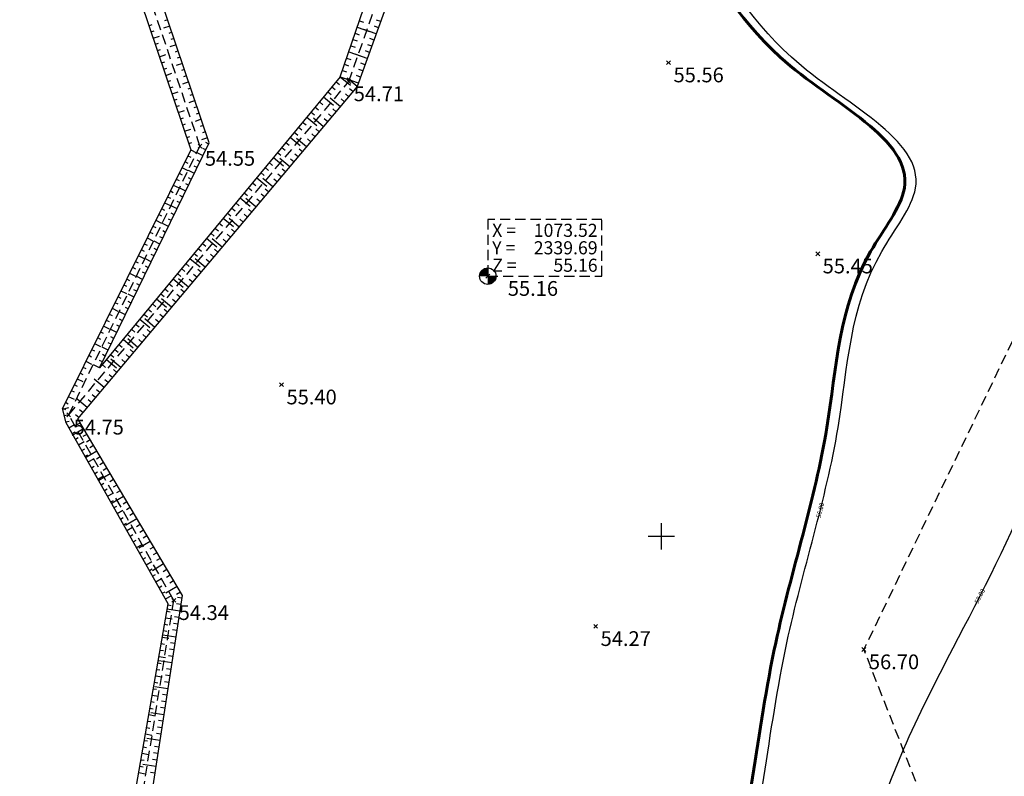
# Model space of a CAD drawing. Units: millimetres. Extents: x 647 to 1481, y 1796 to 2902.
# Drawn here: x 1002 to 1152, y 2263 to 2379 of the extents above; entities that cross this region are included whole.
import ezdxf
from ezdxf.enums import TextEntityAlignment as Align

# ---------------------------------------------------------------- set-up
doc = ezdxf.new("R2010")
doc.units = ezdxf.units.MM
doc.header["$LTSCALE"] = 0.7
doc.header["$PDMODE"] = 3
doc.header["$PDSIZE"] = 0.3
doc.linetypes.add('CACHE2', pattern=[4.7625, 3.175, -1.5875])
for name, color, linetype in [('Carroyage', 7, 'Continuous'), ('CNiv_1', 232, 'Continuous'), ('colin', 42, 'Continuous'), ('Cotation Coordonnées', 1, 'Continuous'), ('Cotation Courbes de niveau', 7, 'Continuous'), ('Cotation Courbes de niveau Cache des textes', 7, 'Continuous'), ('oued', 22, 'Continuous'), ('Points', 7, 'Continuous'), ('sta', 240, 'Continuous'), ('Talus', 42, 'Continuous'), ('TopoAlt', 3, 'Continuous')]:
    doc.layers.add(name, color=color, linetype=linetype)
doc.styles.add('Arial 2.0', font='ARIAL.TTF', dxfattribs={"width": 0.99, "height": 2})
doc.styles.get("Standard").update_dxf_attribs({"font": 'artro.ttf'})

# ---------------------------------------------------------------- blocks, each defined once
blk = doc.blocks.new('TCPOINT')
at = {"color": 0}
blk.add_point((0, 0), dxfattribs=at)
at = {"layer": 'TopoAlt'}
blk.add_attdef('ALT', text='', height=1.5, dxfattribs=at).set_placement((0.5, -0.5), align=Align.TOP_LEFT)
blk = doc.blocks.new('t014')
at = {"color": 0, "const_width": 1.249375}
for points in [[(0, 0.625313, 0.414214), (-0.625313, 0, 1)], [(0, -0.625312, 0.414214), (0.625313, 0, 0.414214)]]:
    blk.add_lwpolyline(points, format="xyb", dxfattribs=at)
at = {"color": 0}
blk.add_circle((0, 0), 1.25, dxfattribs=at)
blk = doc.blocks.new('zt_cache')
at = {"lineweight": 30}
blk.add_wipeout([(0, 0), (1, 0), (1, 1), (0, 1)], dxfattribs=at)

msp = doc.modelspace()

# ---------------------------------------------------------------- linework, layer by layer
at = {"layer": 'Carroyage', "lineweight": 30}
for p, q in [((1100, 2298), (1100, 2302)), ((1098, 2300), (1102, 2300))]:
    msp.add_line(p, q, dxfattribs=at)
at = {"layer": 'CNiv_1', "lineweight": 30, "ltscale": 0.7}
for points in [[(918.968, 2528.812, 60), (969.231, 2589.838, 60), (995.23, 2563.996, 60), (1002.533, 2562.726, 60), (1010.668, 2560.223, 60), (1067.528, 2550.103, 60), (1082.116, 2568.55, 60), (1101.545, 2599.542, 60), (1116.52, 2625.235, 60), (1121.554, 2632.381, 60), (1140.87, 2644.303, 60), (1158.005, 2619.84, 60), (1163.483, 2591.392, 60), (1175.702, 2591.803, 60), (1190.448, 2504.379, 60), (1212.371, 2422.85, 60), (1201.968, 2408.615, 60), (1186.19, 2374.984, 60), (1178.026, 2354.707, 60), (1172.893, 2342.427, 60), (1171.993, 2302.58, 60), (1165.321, 2283.245, 60), (1146.133, 2243.939, 60), (1135.249, 2211.567, 60), (1133.392, 2206.621, 60), (1131.158, 2178.038, 60), (1148.734, 2164.153, 60), (1181.11, 2129.625, 60), (1181.982, 2128.691, 60), (1183.056, 2127.697, 60), (1180.379, 2126.614, 60), (1140.93, 2112.558, 60), (1122.515, 2099.681, 60), (1115.711, 2070.307, 60), (1100.377, 2039.295, 60), (1095.78, 2019.168, 60), (1092.925, 2007.985, 60), (1091.676, 1990.639, 60), (1090.153, 1986.06, 60), (1082.505, 1942.2, 60), (1079.017, 1916.201, 60), (1072.811, 1856.576, 60)], [(1086.598, 1887.006, 62), (1089.274, 1912.71, 62), (1097.051, 1970.695, 62), (1099.354, 1983.9, 62), (1103.935, 1997.674, 62), (1104.38, 2003.851, 62), (1110.156, 2026.476, 62), (1112.189, 2035.378, 62), (1135.065, 2081.643, 62), (1137.459, 2091.977, 62), (1143.937, 2096.507, 62), (1157.816, 2101.452, 62), (1212.818, 2123.698, 62), (1190.734, 2144.116, 62), (1172.837, 2163.308, 62), (1156.652, 2180.569, 62), (1147.865, 2187.51, 62), (1148.982, 2201.799, 62), (1149.91, 2204.272, 62), (1155.351, 2220.454, 62), (1173.411, 2257.448, 62), (1182.794, 2262.804, 62), (1180.616, 2292.538, 62), (1182.545, 2340.924, 62), (1184.913, 2346.26, 62), (1196.367, 2374.711, 62), (1200.99, 2384.563, 62), (1227.156, 2420.37, 62), (1216.515, 2459.943, 62), (1205.185, 2527.116, 62), (1201.131, 2593.402, 62)], [(1134.441, 1964.937, 64), (1100.896, 1924.008, 64), (1108.065, 1981.343, 64), (1112.401, 1994.223, 64), (1120.558, 2022.668, 64), (1149.185, 2053.279, 64), (1231.364, 2124.251, 64), (1211.471, 2148.459, 64), (1199.486, 2159.54, 64), (1164.584, 2196.969, 64), (1195.791, 2214.784, 64), (1188.544, 2313.741, 64), (1189.589, 2339.965, 64), (1199.704, 2362.755, 64), (1239.123, 2414.403, 64), (1241.282, 2396.232, 64)]]:
    msp.add_spline(points, degree=3, dxfattribs=at)
at = {"layer": 'colin', "linetype": 'CACHE2', "lineweight": 30, "ltscale": 0.7, "elevation": 69.936, "flags": 128}
msp.add_lwpolyline([(1255.917, 2158.023), (1207.108, 2172.971), (1164.566, 2196.979), (1130.915, 2282.707), (1160.611, 2344.354), (1172.034, 2375.364), (1202.614, 2424.487)], dxfattribs=at)
at = {"layer": 'Cotation Coordonnées', "linetype": 'CACHE2', "lineweight": 30, "ltscale": 0.7}
for p, q in [((1090.943, 2348.352), (1073.517, 2348.352)), ((1073.517, 2348.352), (1073.517, 2339.686)), ((1090.943, 2339.686), (1090.943, 2348.352)), ((1073.517, 2339.686), (1090.943, 2339.686)), ((1073.517, 2339.686), (1073.517, 2339.686))]:
    msp.add_line(p, q, dxfattribs=at)
at = {"layer": 'oued', "linetype": 'CACHE2', "lineweight": 30, "ltscale": 0.7}
for p, q in [((1009.568, 2318.524, 48.466), (1052.311, 2369.39, 48.466)), ((1025.6, 2290.219, 48.466), (1009.568, 2318.524, 48.466)), ((1017.223, 2238.052, 48.466), (1025.6, 2290.219, 48.466))]:
    msp.add_line(p, q, dxfattribs=at)
at = {"layer": 'oued', "lineweight": 30, "ltscale": 0.7}
for p, q in [((1053.592, 2368.609, 48.466), (1010.931, 2317.897, 48.466)), ((1009.188, 2317.301, 48.466), (1008.598, 2319.517, 48.466)), ((1024.749, 2289.694, 48.466), (1009.188, 2317.301, 48.466)), ((1010.931, 2317.897, 48.466), (1026.906, 2290.958, 48.466)), ((1015.723, 2238.052, 48.466), (1024.749, 2289.694, 48.466)), ((1026.906, 2290.958, 48.466), (1018.719, 2237.943, 48.466))]:
    msp.add_line(p, q, dxfattribs=at)
at = {"layer": 'oued', "lineweight": 30, "ltscale": 0.7, "elevation": 48.466, "flags": 128}
for points in [[(1051.004, 2370.126), (1091.117, 2487.162)], [(1095.908, 2485.743), (1053.592, 2368.609)], [(1014.276, 2325.701), (1031.022, 2360.019), (1019.609, 2393.827)], [(1016.706, 2393.071), (1028.205, 2358.989), (1008.598, 2319.517)], [(1051.004, 2370.126), (1014.276, 2325.701)]]:
    msp.add_lwpolyline(points, dxfattribs=at)
at = {"layer": 'oued', "linetype": 'CACHE2', "lineweight": 30, "ltscale": 0.7, "elevation": 48.466, "flags": 128}
for points in [[(1052.311, 2369.39), (1093.484, 2486.356)], [(1029.6, 2359.54), (1018.151, 2393.474)], [(1009.568, 2318.524), (1029.6, 2359.54)]]:
    msp.add_lwpolyline(points, dxfattribs=at)
at = {"layer": 'Talus', "color": 22, "lineweight": 30, "ltscale": 0.7}
for p, q in [((1024.684, 2378.793, 48.466), (1024.21, 2378.633, 48.466)), ((1053.922, 2378.64, 48.466), (1054.553, 2378.424, 48.466)), ((1057.174, 2378.526, 48.466), (1056.547, 2378.752, 48.466)), ((1021.821, 2377.911, 48.466), (1022.295, 2378.071, 48.466)), ((1022.141, 2376.963, 48.466), (1022.614, 2377.123, 48.466)), ((1025.004, 2377.845, 48.466), (1024.056, 2377.525, 48.466)), ((1025.324, 2376.898, 48.466), (1024.85, 2376.738, 48.466)), ((1053.598, 2377.694, 48.466), (1055.49, 2377.045, 48.466)), ((1056.495, 2376.645, 48.466), (1054.614, 2377.324, 48.466)), ((1056.834, 2377.585, 48.466), (1056.207, 2377.812, 48.466)), ((1022.46, 2376.016, 48.466), (1023.408, 2376.336, 48.466)), ((1025.644, 2375.95, 48.466), (1025.17, 2375.79, 48.466)), ((1052.949, 2375.802, 48.466), (1053.58, 2375.586, 48.466)), ((1053.274, 2376.748, 48.466), (1053.904, 2376.532, 48.466)), ((1056.155, 2375.704, 48.466), (1055.528, 2375.931, 48.466)), ((1022.78, 2375.068, 48.466), (1023.254, 2375.228, 48.466)), ((1023.1, 2374.121, 48.466), (1023.573, 2374.281, 48.466)), ((1025.963, 2375.003, 48.466), (1025.016, 2374.683, 48.466)), ((1026.283, 2374.055, 48.466), (1025.81, 2373.895, 48.466)), ((1052.301, 2373.91, 48.466), (1054.193, 2373.262, 48.466)), ((1052.625, 2374.856, 48.466), (1053.256, 2374.64, 48.466)), ((1055.475, 2373.823, 48.466), (1054.848, 2374.05, 48.466)), ((1055.815, 2374.764, 48.466), (1055.188, 2374.99, 48.466)), ((1023.419, 2373.173, 48.466), (1024.367, 2373.493, 48.466)), ((1023.739, 2372.226, 48.466), (1024.213, 2372.386, 48.466)), ((1026.603, 2373.108, 48.466), (1026.129, 2372.948, 48.466)), ((1051.977, 2372.964, 48.466), (1052.607, 2372.748, 48.466)), ((1055.136, 2372.882, 48.466), (1053.255, 2373.562, 48.466)), ((1024.059, 2371.278, 48.466), (1024.532, 2371.438, 48.466)), ((1026.923, 2372.16, 48.466), (1025.975, 2371.841, 48.466)), ((1027.243, 2371.213, 48.466), (1026.769, 2371.053, 48.466)), ((1051.328, 2371.072, 48.466), (1051.959, 2370.856, 48.466)), ((1051.653, 2372.018, 48.466), (1052.283, 2371.802, 48.466)), ((1054.456, 2371.001, 48.466), (1053.829, 2371.228, 48.466)), ((1054.796, 2371.942, 48.466), (1054.169, 2372.168, 48.466)), ((1024.378, 2370.331, 48.466), (1025.326, 2370.65, 48.466)), ((1024.698, 2369.383, 48.466), (1025.172, 2369.543, 48.466)), ((1027.882, 2369.318, 48.466), (1026.935, 2368.998, 48.466)), ((1027.563, 2370.265, 48.466), (1027.089, 2370.106, 48.466)), ((1050.367, 2369.355, 48.466), (1050.881, 2368.931, 48.466)), ((1051.004, 2370.126, 48.466), (1052.896, 2369.478, 48.466)), ((1051.004, 2370.126, 48.466), (1052.546, 2368.852, 48.466)), ((1053.776, 2369.12, 48.466), (1051.895, 2369.8, 48.466)), ((1053.592, 2368.609, 48.466), (1052.061, 2369.896, 48.466)), ((1054.116, 2370.061, 48.466), (1053.489, 2370.287, 48.466)), ((1025.018, 2368.436, 48.466), (1025.492, 2368.596, 48.466)), ((1025.337, 2367.488, 48.466), (1026.285, 2367.808, 48.466)), ((1028.202, 2368.371, 48.466), (1027.729, 2368.211, 48.466)), ((1049.093, 2367.814, 48.466), (1049.606, 2367.389, 48.466)), ((1049.73, 2368.585, 48.466), (1050.244, 2368.16, 48.466)), ((1052.948, 2367.844, 48.466), (1052.438, 2368.273, 48.466)), ((1025.657, 2366.541, 48.466), (1026.131, 2366.7, 48.466)), ((1028.842, 2366.476, 48.466), (1027.895, 2366.156, 48.466)), ((1028.522, 2367.423, 48.466), (1028.048, 2367.263, 48.466)), ((1048.455, 2367.043, 48.466), (1049.997, 2365.769, 48.466)), ((1051.017, 2365.548, 48.466), (1049.486, 2366.835, 48.466)), ((1051.66, 2366.313, 48.466), (1051.15, 2366.742, 48.466)), ((1052.304, 2367.078, 48.466), (1051.794, 2367.507, 48.466)), ((1025.977, 2365.593, 48.466), (1026.451, 2365.753, 48.466)), ((1026.297, 2364.646, 48.466), (1027.244, 2364.965, 48.466)), ((1029.162, 2365.528, 48.466), (1028.688, 2365.368, 48.466)), ((1047.181, 2365.502, 48.466), (1047.695, 2365.077, 48.466)), ((1047.818, 2366.273, 48.466), (1048.332, 2365.848, 48.466)), ((1050.373, 2364.783, 48.466), (1049.863, 2365.212, 48.466)), ((1026.616, 2363.698, 48.466), (1027.09, 2363.858, 48.466)), ((1029.802, 2363.633, 48.466), (1028.854, 2363.313, 48.466)), ((1029.482, 2364.581, 48.466), (1029.008, 2364.421, 48.466)), ((1045.907, 2363.96, 48.466), (1047.448, 2362.686, 48.466)), ((1046.544, 2364.731, 48.466), (1047.058, 2364.306, 48.466)), ((1048.442, 2362.487, 48.466), (1046.911, 2363.774, 48.466)), ((1049.085, 2363.252, 48.466), (1048.575, 2363.681, 48.466)), ((1049.729, 2364.017, 48.466), (1049.219, 2364.447, 48.466)), ((1026.936, 2362.751, 48.466), (1027.41, 2362.91, 48.466)), ((1027.256, 2361.803, 48.466), (1028.203, 2362.123, 48.466)), ((1030.121, 2362.686, 48.466), (1029.648, 2362.526, 48.466)), ((1044.632, 2362.419, 48.466), (1045.146, 2361.994, 48.466)), ((1045.269, 2363.19, 48.466), (1045.783, 2362.765, 48.466)), ((1047.798, 2361.722, 48.466), (1047.288, 2362.151, 48.466)), ((1027.575, 2360.855, 48.466), (1028.049, 2361.015, 48.466)), ((1030.761, 2360.791, 48.466), (1029.814, 2360.471, 48.466)), ((1030.441, 2361.738, 48.466), (1029.968, 2361.578, 48.466)), ((1043.358, 2360.878, 48.466), (1044.899, 2359.603, 48.466)), ((1043.995, 2361.648, 48.466), (1044.509, 2361.224, 48.466)), ((1045.867, 2359.426, 48.466), (1044.336, 2360.713, 48.466)), ((1046.51, 2360.191, 48.466), (1046, 2360.62, 48.466)), ((1047.154, 2360.956, 48.466), (1046.644, 2361.386, 48.466)), ((1027.895, 2359.908, 48.466), (1028.369, 2360.068, 48.466)), ((1028.192, 2358.962, 48.466), (1029.087, 2358.517, 48.466)), ((1030.502, 2358.954, 48.466), (1030.052, 2359.173, 48.466)), ((1030.94, 2359.852, 48.466), (1030.491, 2360.072, 48.466)), ((1042.083, 2359.336, 48.466), (1042.597, 2358.911, 48.466)), ((1042.721, 2360.107, 48.466), (1043.234, 2359.682, 48.466)), ((1045.223, 2358.661, 48.466), (1044.713, 2359.09, 48.466)), ((1027.747, 2358.066, 48.466), (1028.194, 2357.844, 48.466)), ((1030.063, 2358.055, 48.466), (1029.164, 2358.493, 48.466)), ((1029.625, 2357.156, 48.466), (1029.175, 2357.375, 48.466)), ((1040.809, 2357.795, 48.466), (1042.35, 2356.52, 48.466)), ((1041.446, 2358.565, 48.466), (1041.96, 2358.141, 48.466)), ((1043.292, 2356.365, 48.466), (1041.761, 2357.653, 48.466)), ((1043.935, 2357.13, 48.466), (1043.425, 2357.559, 48.466)), ((1044.579, 2357.895, 48.466), (1044.069, 2358.325, 48.466)), ((1026.857, 2356.275, 48.466), (1027.753, 2355.83, 48.466)), ((1027.302, 2357.171, 48.466), (1027.75, 2356.948, 48.466)), ((1028.748, 2355.359, 48.466), (1027.849, 2355.797, 48.466)), ((1029.186, 2356.258, 48.466), (1028.737, 2356.477, 48.466)), ((1039.535, 2356.253, 48.466), (1040.048, 2355.829, 48.466)), ((1040.172, 2357.024, 48.466), (1040.686, 2356.599, 48.466)), ((1042.648, 2355.6, 48.466), (1042.138, 2356.029, 48.466)), ((1025.967, 2354.484, 48.466), (1026.415, 2354.262, 48.466)), ((1026.412, 2355.38, 48.466), (1026.86, 2355.157, 48.466)), ((1028.309, 2354.46, 48.466), (1027.86, 2354.679, 48.466)), ((1038.26, 2354.712, 48.466), (1039.802, 2353.438, 48.466)), ((1038.897, 2355.483, 48.466), (1039.411, 2355.058, 48.466)), ((1040.717, 2353.304, 48.466), (1039.186, 2354.592, 48.466)), ((1041.36, 2354.069, 48.466), (1040.85, 2354.498, 48.466)), ((1042.004, 2354.835, 48.466), (1041.494, 2355.264, 48.466)), ((1025.522, 2353.588, 48.466), (1026.418, 2353.144, 48.466)), ((1027.432, 2352.663, 48.466), (1026.533, 2353.101, 48.466)), ((1027.87, 2353.561, 48.466), (1027.421, 2353.781, 48.466)), ((1036.986, 2353.171, 48.466), (1037.5, 2352.746, 48.466)), ((1037.623, 2353.941, 48.466), (1038.137, 2353.516, 48.466)), ((1040.073, 2352.539, 48.466), (1039.563, 2352.968, 48.466)), ((1024.633, 2351.797, 48.466), (1025.08, 2351.575, 48.466)), ((1025.077, 2352.693, 48.466), (1025.525, 2352.47, 48.466)), ((1026.993, 2351.764, 48.466), (1026.544, 2351.983, 48.466)), ((1035.712, 2351.629, 48.466), (1037.253, 2350.355, 48.466)), ((1036.349, 2352.4, 48.466), (1036.863, 2351.975, 48.466)), ((1038.142, 2350.243, 48.466), (1036.611, 2351.531, 48.466)), ((1038.785, 2351.008, 48.466), (1038.275, 2351.438, 48.466)), ((1039.429, 2351.774, 48.466), (1038.919, 2352.203, 48.466)), ((1023.743, 2350.006, 48.466), (1024.191, 2349.784, 48.466)), ((1024.188, 2350.902, 48.466), (1025.083, 2350.457, 48.466)), ((1026.116, 2349.967, 48.466), (1025.218, 2350.405, 48.466)), ((1026.555, 2350.865, 48.466), (1026.105, 2351.085, 48.466)), ((1034.437, 2350.088, 48.466), (1034.951, 2349.663, 48.466)), ((1035.074, 2350.858, 48.466), (1035.588, 2350.434, 48.466)), ((1037.498, 2349.478, 48.466), (1036.988, 2349.907, 48.466)), ((1023.298, 2349.11, 48.466), (1023.746, 2348.888, 48.466)), ((1025.239, 2348.169, 48.466), (1024.79, 2348.388, 48.466)), ((1025.678, 2349.068, 48.466), (1025.228, 2349.287, 48.466)), ((1033.163, 2348.546, 48.466), (1034.704, 2347.272, 48.466)), ((1033.8, 2349.317, 48.466), (1034.314, 2348.892, 48.466)), ((1035.567, 2347.182, 48.466), (1034.036, 2348.47, 48.466)), ((1036.21, 2347.947, 48.466), (1035.7, 2348.377, 48.466)), ((1036.854, 2348.713, 48.466), (1036.344, 2349.142, 48.466)), ((1022.408, 2347.319, 48.466), (1022.856, 2347.097, 48.466)), ((1022.853, 2348.215, 48.466), (1023.749, 2347.77, 48.466)), ((1024.801, 2347.27, 48.466), (1023.902, 2347.709, 48.466)), ((1031.888, 2347.005, 48.466), (1032.402, 2346.58, 48.466)), ((1032.526, 2347.776, 48.466), (1033.039, 2347.351, 48.466)), ((1034.923, 2346.417, 48.466), (1034.413, 2346.846, 48.466)), ((1021.518, 2345.528, 48.466), (1022.414, 2345.083, 48.466)), ((1021.963, 2346.424, 48.466), (1022.411, 2346.201, 48.466)), ((1023.924, 2345.473, 48.466), (1023.474, 2345.692, 48.466)), ((1024.362, 2346.372, 48.466), (1023.913, 2346.591, 48.466)), ((1030.614, 2345.463, 48.466), (1032.155, 2344.189, 48.466)), ((1031.251, 2346.234, 48.466), (1031.765, 2345.809, 48.466)), ((1032.992, 2344.121, 48.466), (1031.461, 2345.409, 48.466)), ((1033.635, 2344.886, 48.466), (1033.125, 2345.316, 48.466)), ((1034.279, 2345.652, 48.466), (1033.769, 2346.081, 48.466)), ((1021.074, 2344.633, 48.466), (1021.521, 2344.41, 48.466)), ((1023.485, 2344.574, 48.466), (1022.586, 2345.013, 48.466)), ((1023.046, 2343.676, 48.466), (1022.597, 2343.895, 48.466)), ((1029.34, 2343.922, 48.466), (1029.853, 2343.497, 48.466)), ((1029.977, 2344.693, 48.466), (1030.491, 2344.268, 48.466)), ((1032.348, 2343.356, 48.466), (1031.838, 2343.785, 48.466)), ((1020.184, 2342.841, 48.466), (1021.079, 2342.396, 48.466)), ((1020.629, 2343.737, 48.466), (1021.076, 2343.514, 48.466)), ((1022.169, 2341.878, 48.466), (1021.271, 2342.317, 48.466)), ((1022.608, 2342.777, 48.466), (1022.159, 2342.996, 48.466)), ((1028.065, 2342.381, 48.466), (1029.607, 2341.106, 48.466)), ((1028.702, 2343.151, 48.466), (1029.216, 2342.727, 48.466)), ((1030.417, 2341.06, 48.466), (1028.886, 2342.348, 48.466)), ((1031.06, 2341.826, 48.466), (1030.55, 2342.255, 48.466)), ((1031.704, 2342.591, 48.466), (1031.194, 2343.02, 48.466)), ((1019.294, 2341.05, 48.466), (1019.742, 2340.828, 48.466)), ((1019.739, 2341.946, 48.466), (1020.187, 2341.723, 48.466)), ((1021.731, 2340.979, 48.466), (1021.281, 2341.199, 48.466)), ((1026.791, 2340.839, 48.466), (1027.305, 2340.414, 48.466)), ((1027.428, 2341.61, 48.466), (1027.942, 2341.185, 48.466)), ((1018.404, 2339.259, 48.466), (1018.852, 2339.037, 48.466)), ((1018.849, 2340.155, 48.466), (1019.745, 2339.71, 48.466)), ((1020.854, 2339.182, 48.466), (1019.955, 2339.621, 48.466)), ((1021.292, 2340.081, 48.466), (1020.843, 2340.3, 48.466)), ((1025.516, 2339.298, 48.466), (1027.058, 2338.023, 48.466)), ((1026.154, 2340.069, 48.466), (1026.667, 2339.644, 48.466)), ((1027.842, 2337.999, 48.466), (1026.311, 2339.287, 48.466)), ((1029.129, 2339.53, 48.466), (1028.619, 2339.959, 48.466)), ((1029.773, 2340.295, 48.466), (1029.263, 2340.724, 48.466)), ((1017.959, 2338.363, 48.466), (1018.407, 2338.141, 48.466)), ((1020.415, 2338.283, 48.466), (1019.966, 2338.503, 48.466)), ((1024.242, 2337.756, 48.466), (1024.756, 2337.332, 48.466)), ((1024.879, 2338.527, 48.466), (1025.393, 2338.102, 48.466)), ((1028.485, 2338.765, 48.466), (1027.975, 2339.194, 48.466)), ((1017.07, 2336.572, 48.466), (1017.517, 2336.35, 48.466)), ((1017.515, 2337.468, 48.466), (1018.41, 2337.023, 48.466)), ((1019.538, 2336.486, 48.466), (1018.639, 2336.924, 48.466)), ((1019.977, 2337.385, 48.466), (1019.527, 2337.604, 48.466)), ((1023.605, 2336.986, 48.466), (1024.119, 2336.561, 48.466)), ((1026.554, 2336.469, 48.466), (1026.044, 2336.898, 48.466)), ((1027.198, 2337.234, 48.466), (1026.688, 2337.663, 48.466)), ((1016.18, 2334.781, 48.466), (1017.076, 2334.336, 48.466)), ((1016.625, 2335.677, 48.466), (1017.073, 2335.454, 48.466)), ((1018.661, 2334.689, 48.466), (1018.212, 2334.908, 48.466)), ((1019.1, 2335.587, 48.466), (1018.65, 2335.806, 48.466)), ((1022.331, 2335.444, 48.466), (1022.844, 2335.019, 48.466)), ((1022.968, 2336.215, 48.466), (1024.509, 2334.941, 48.466)), ((1025.267, 2334.938, 48.466), (1023.736, 2336.226, 48.466)), ((1025.91, 2335.704, 48.466), (1025.4, 2336.133, 48.466)), ((1015.735, 2333.885, 48.466), (1016.183, 2333.663, 48.466)), ((1018.222, 2333.79, 48.466), (1017.324, 2334.228, 48.466)), ((1021.056, 2333.903, 48.466), (1021.57, 2333.478, 48.466)), ((1021.693, 2334.674, 48.466), (1022.207, 2334.249, 48.466)), ((1023.979, 2333.408, 48.466), (1023.469, 2333.837, 48.466)), ((1024.623, 2334.173, 48.466), (1024.113, 2334.602, 48.466)), ((1014.845, 2332.094, 48.466), (1015.741, 2331.649, 48.466)), ((1015.29, 2332.99, 48.466), (1015.738, 2332.767, 48.466)), ((1017.345, 2331.992, 48.466), (1016.896, 2332.212, 48.466)), ((1017.784, 2332.891, 48.466), (1017.335, 2333.11, 48.466)), ((1019.782, 2332.361, 48.466), (1020.296, 2331.937, 48.466)), ((1020.419, 2333.132, 48.466), (1021.96, 2331.858, 48.466)), ((1022.692, 2331.877, 48.466), (1021.161, 2333.165, 48.466)), ((1023.335, 2332.643, 48.466), (1022.825, 2333.072, 48.466)), ((1013.956, 2330.303, 48.466), (1014.403, 2330.081, 48.466)), ((1014.4, 2331.199, 48.466), (1014.848, 2330.976, 48.466)), ((1016.907, 2331.094, 48.466), (1016.008, 2331.532, 48.466)), ((1016.468, 2330.195, 48.466), (1016.019, 2330.414, 48.466)), ((1018.507, 2330.82, 48.466), (1019.021, 2330.395, 48.466)), ((1019.145, 2331.591, 48.466), (1019.658, 2331.166, 48.466)), ((1021.404, 2330.347, 48.466), (1020.894, 2330.776, 48.466)), ((1022.048, 2331.112, 48.466), (1021.538, 2331.541, 48.466)), ((1013.511, 2329.407, 48.466), (1014.406, 2328.963, 48.466)), ((1015.591, 2328.398, 48.466), (1014.692, 2328.836, 48.466)), ((1016.03, 2329.296, 48.466), (1015.58, 2329.516, 48.466)), ((1017.233, 2329.279, 48.466), (1017.747, 2328.854, 48.466)), ((1017.87, 2330.049, 48.466), (1019.412, 2328.775, 48.466)), ((1020.117, 2328.817, 48.466), (1018.586, 2330.104, 48.466)), ((1020.76, 2329.582, 48.466), (1020.25, 2330.011, 48.466)), ((1012.621, 2327.616, 48.466), (1013.069, 2327.394, 48.466)), ((1013.066, 2328.512, 48.466), (1013.514, 2328.289, 48.466)), ((1015.153, 2327.499, 48.466), (1014.703, 2327.718, 48.466)), ((1015.959, 2327.737, 48.466), (1016.472, 2327.312, 48.466)), ((1016.596, 2328.508, 48.466), (1017.11, 2328.083, 48.466)), ((1018.829, 2327.286, 48.466), (1018.319, 2327.715, 48.466)), ((1019.473, 2328.051, 48.466), (1018.963, 2328.48, 48.466)), ((1011.731, 2325.825, 48.466), (1012.179, 2325.603, 48.466)), ((1012.176, 2326.721, 48.466), (1013.072, 2326.276, 48.466)), ((1014.276, 2325.701, 48.466), (1013.377, 2326.14, 48.466)), ((1014.714, 2326.6, 48.466), (1014.265, 2326.819, 48.466)), ((1014.684, 2326.196, 48.466), (1015.198, 2325.771, 48.466)), ((1015.321, 2326.967, 48.466), (1016.863, 2325.692, 48.466)), ((1017.542, 2325.756, 48.466), (1016.011, 2327.043, 48.466)), ((1018.185, 2326.521, 48.466), (1017.675, 2326.95, 48.466)), ((1011.286, 2324.929, 48.466), (1011.734, 2324.707, 48.466)), ((1016.254, 2324.225, 48.466), (1015.744, 2324.654, 48.466)), ((1016.898, 2324.99, 48.466), (1016.388, 2325.42, 48.466)), ((1010.397, 2323.138, 48.466), (1010.844, 2322.916, 48.466)), ((1010.841, 2324.034, 48.466), (1011.737, 2323.589, 48.466)), ((1014.967, 2322.695, 48.466), (1013.436, 2323.982, 48.466)), ((1015.61, 2323.46, 48.466), (1015.1, 2323.889, 48.466)), ((1009.507, 2321.347, 48.466), (1010.402, 2320.902, 48.466)), ((1009.952, 2322.243, 48.466), (1010.399, 2322.02, 48.466)), ((1013.679, 2321.164, 48.466), (1013.169, 2321.593, 48.466)), ((1014.323, 2321.929, 48.466), (1013.813, 2322.359, 48.466)), ((1009.062, 2320.452, 48.466), (1009.51, 2320.229, 48.466)), ((1012.392, 2319.634, 48.466), (1010.861, 2320.921, 48.466)), ((1013.035, 2320.399, 48.466), (1012.525, 2320.828, 48.466)), ((1008.617, 2319.556, 48.466), (1009.065, 2319.333, 48.466)), ((1008.635, 2319.375, 48.466), (1009.602, 2319.633, 48.466)), ((1008.893, 2318.409, 48.466), (1009.376, 2318.537, 48.466)), ((1011.104, 2318.103, 48.466), (1010.594, 2318.532, 48.466)), ((1011.748, 2318.868, 48.466), (1011.238, 2319.298, 48.466)), ((1009.151, 2317.442, 48.466), (1009.634, 2317.571, 48.466)), ((1009.607, 2316.557, 48.466), (1010.479, 2317.048, 48.466)), ((1011.303, 2317.269, 48.466), (1010.73, 2316.929, 48.466)), ((1011.813, 2316.409, 48.466), (1010.093, 2315.388, 48.466)), ((1010.099, 2315.686, 48.466), (1010.534, 2315.932, 48.466)), ((1012.323, 2315.548, 48.466), (1011.75, 2315.208, 48.466)), ((1010.59, 2314.815, 48.466), (1011.025, 2315.061, 48.466)), ((1011.081, 2313.944, 48.466), (1011.952, 2314.435, 48.466)), ((1012.833, 2314.688, 48.466), (1012.26, 2314.348, 48.466)), ((1013.343, 2313.828, 48.466), (1012.77, 2313.488, 48.466)), ((1011.572, 2313.073, 48.466), (1012.007, 2313.318, 48.466)), ((1012.063, 2312.202, 48.466), (1012.498, 2312.447, 48.466)), ((1013.853, 2312.968, 48.466), (1012.133, 2311.948, 48.466)), ((1012.554, 2311.331, 48.466), (1013.425, 2311.822, 48.466)), ((1013.045, 2310.459, 48.466), (1013.48, 2310.705, 48.466)), ((1014.364, 2312.108, 48.466), (1013.79, 2311.768, 48.466)), ((1014.874, 2311.248, 48.466), (1014.3, 2310.908, 48.466)), ((1013.536, 2309.588, 48.466), (1013.971, 2309.834, 48.466)), ((1014.027, 2308.717, 48.466), (1014.898, 2309.208, 48.466)), ((1015.894, 2309.528, 48.466), (1014.173, 2308.507, 48.466)), ((1015.384, 2310.388, 48.466), (1014.81, 2310.048, 48.466)), ((1014.518, 2307.846, 48.466), (1014.953, 2308.091, 48.466)), ((1016.404, 2308.667, 48.466), (1015.83, 2308.327, 48.466)), ((1016.914, 2307.807, 48.466), (1016.34, 2307.467, 48.466)), ((1015.009, 2306.975, 48.466), (1015.444, 2307.22, 48.466)), ((1015.5, 2306.104, 48.466), (1016.371, 2306.595, 48.466)), ((1017.424, 2306.947, 48.466), (1016.851, 2306.607, 48.466)), ((1015.991, 2305.233, 48.466), (1016.426, 2305.478, 48.466)), ((1017.934, 2306.087, 48.466), (1016.214, 2305.067, 48.466)), ((1018.444, 2305.227, 48.466), (1017.871, 2304.887, 48.466)), ((1016.482, 2304.361, 48.466), (1016.917, 2304.607, 48.466)), ((1016.973, 2303.49, 48.466), (1017.844, 2303.981, 48.466)), ((1018.954, 2304.367, 48.466), (1018.381, 2304.027, 48.466)), ((1019.464, 2303.507, 48.466), (1018.891, 2303.167, 48.466)), ((1017.464, 2302.619, 48.466), (1017.9, 2302.865, 48.466)), ((1017.955, 2301.748, 48.466), (1018.391, 2301.993, 48.466)), ((1019.974, 2302.646, 48.466), (1018.254, 2301.626, 48.466)), ((1020.484, 2301.786, 48.466), (1019.911, 2301.446, 48.466)), ((1018.446, 2300.877, 48.466), (1019.317, 2301.368, 48.466)), ((1018.937, 2300.006, 48.466), (1019.373, 2300.251, 48.466)), ((1020.994, 2300.926, 48.466), (1020.421, 2300.586, 48.466)), ((1019.428, 2299.135, 48.466), (1019.864, 2299.38, 48.466)), ((1019.919, 2298.263, 48.466), (1020.79, 2298.754, 48.466)), ((1022.015, 2299.206, 48.466), (1020.294, 2298.186, 48.466)), ((1021.505, 2300.066, 48.466), (1020.931, 2299.726, 48.466)), ((1020.41, 2297.392, 48.466), (1020.846, 2297.638, 48.466)), ((1022.525, 2298.346, 48.466), (1021.951, 2298.006, 48.466)), ((1023.035, 2297.486, 48.466), (1022.461, 2297.146, 48.466)), ((1020.901, 2296.521, 48.466), (1021.337, 2296.767, 48.466)), ((1021.392, 2295.65, 48.466), (1022.263, 2296.141, 48.466)), ((1024.055, 2295.765, 48.466), (1022.335, 2294.745, 48.466)), ((1023.545, 2296.626, 48.466), (1022.971, 2296.286, 48.466)), ((1021.883, 2294.779, 48.466), (1022.319, 2295.024, 48.466)), ((1024.565, 2294.905, 48.466), (1023.992, 2294.565, 48.466)), ((1022.374, 2293.908, 48.466), (1022.81, 2294.153, 48.466)), ((1022.865, 2293.037, 48.466), (1023.736, 2293.528, 48.466)), ((1025.075, 2294.045, 48.466), (1024.502, 2293.705, 48.466)), ((1025.585, 2293.185, 48.466), (1025.012, 2292.845, 48.466)), ((1023.356, 2292.165, 48.466), (1023.792, 2292.411, 48.466)), ((1023.847, 2291.294, 48.466), (1024.283, 2291.54, 48.466)), ((1026.095, 2292.325, 48.466), (1024.375, 2291.305, 48.466)), ((1026.605, 2291.465, 48.466), (1026.032, 2291.125, 48.466)), ((1024.338, 2290.423, 48.466), (1025.21, 2290.914, 48.466)), ((1026.69, 2289.564, 48.466), (1026.031, 2289.665, 48.466)), ((1026.843, 2290.552, 48.466), (1026.184, 2290.654, 48.466)), ((1024.549, 2288.548, 48.466), (1025.042, 2288.462, 48.466)), ((1026.538, 2288.575, 48.466), (1024.561, 2288.881, 48.466)), ((1024.721, 2289.533, 48.466), (1025.214, 2289.447, 48.466)), ((1024.377, 2287.563, 48.466), (1025.362, 2287.391, 48.466)), ((1026.232, 2286.599, 48.466), (1025.574, 2286.701, 48.466)), ((1026.385, 2287.587, 48.466), (1025.726, 2287.689, 48.466)), ((1024.033, 2285.593, 48.466), (1024.525, 2285.507, 48.466)), ((1024.205, 2286.578, 48.466), (1024.697, 2286.492, 48.466)), ((1026.08, 2285.611, 48.466), (1025.421, 2285.712, 48.466)), ((1023.86, 2284.608, 48.466), (1024.846, 2284.436, 48.466)), ((1025.927, 2284.622, 48.466), (1023.951, 2284.927, 48.466)), ((1025.775, 2283.634, 48.466), (1025.116, 2283.736, 48.466)), ((1023.516, 2282.638, 48.466), (1024.009, 2282.552, 48.466)), ((1023.688, 2283.623, 48.466), (1024.181, 2283.537, 48.466)), ((1025.622, 2282.646, 48.466), (1024.963, 2282.747, 48.466)), ((1023.172, 2280.668, 48.466), (1023.664, 2280.582, 48.466)), ((1025.317, 2280.669, 48.466), (1023.34, 2280.974, 48.466)), ((1023.344, 2281.653, 48.466), (1024.329, 2281.481, 48.466)), ((1025.469, 2281.657, 48.466), (1024.811, 2281.759, 48.466)), ((1023, 2279.683, 48.466), (1023.492, 2279.597, 48.466)), ((1025.164, 2279.681, 48.466), (1024.505, 2279.783, 48.466)), ((1022.655, 2277.713, 48.466), (1023.148, 2277.627, 48.466)), ((1022.827, 2278.698, 48.466), (1023.812, 2278.525, 48.466)), ((1024.859, 2277.704, 48.466), (1024.2, 2277.806, 48.466)), ((1025.012, 2278.693, 48.466), (1024.353, 2278.794, 48.466)), ((1022.483, 2276.728, 48.466), (1022.976, 2276.641, 48.466)), ((1024.706, 2276.716, 48.466), (1022.73, 2277.021, 48.466)), ((1022.139, 2274.757, 48.466), (1022.631, 2274.671, 48.466)), ((1022.311, 2275.742, 48.466), (1023.296, 2275.57, 48.466)), ((1024.401, 2274.739, 48.466), (1023.742, 2274.841, 48.466)), ((1024.554, 2275.728, 48.466), (1023.895, 2275.829, 48.466)), ((1021.966, 2273.772, 48.466), (1022.459, 2273.686, 48.466)), ((1024.249, 2273.751, 48.466), (1023.59, 2273.853, 48.466)), ((1021.622, 2271.802, 48.466), (1022.115, 2271.716, 48.466)), ((1021.794, 2272.787, 48.466), (1022.779, 2272.615, 48.466)), ((1024.096, 2272.763, 48.466), (1022.119, 2273.068, 48.466)), ((1023.943, 2271.775, 48.466), (1023.284, 2271.876, 48.466)), ((1021.45, 2270.817, 48.466), (1021.942, 2270.731, 48.466)), ((1023.791, 2270.786, 48.466), (1023.132, 2270.888, 48.466)), ((1021.106, 2268.847, 48.466), (1021.598, 2268.761, 48.466)), ((1021.278, 2269.832, 48.466), (1022.263, 2269.66, 48.466)), ((1023.485, 2268.81, 48.466), (1021.509, 2269.115, 48.466)), ((1023.638, 2269.798, 48.466), (1022.979, 2269.9, 48.466)), ((1020.933, 2267.862, 48.466), (1021.426, 2267.776, 48.466)), ((1023.333, 2267.821, 48.466), (1022.674, 2267.923, 48.466)), ((1020.589, 2265.892, 48.466), (1021.082, 2265.806, 48.466)), ((1020.761, 2266.877, 48.466), (1021.746, 2266.705, 48.466)), ((1023.028, 2265.845, 48.466), (1022.369, 2265.947, 48.466)), ((1023.18, 2266.833, 48.466), (1022.521, 2266.935, 48.466)), ((1020.417, 2264.907, 48.466), (1020.909, 2264.821, 48.466)), ((1022.875, 2264.857, 48.466), (1020.898, 2265.162, 48.466)), ((1020.245, 2263.922, 48.466), (1021.23, 2263.75, 48.466)), ((1022.722, 2263.868, 48.466), (1022.064, 2263.97, 48.466))]:
    msp.add_line(p, q, dxfattribs=at)

# ---------------------------------------------------------------- block references
at = {"layer": 'Points'}
ref = msp.add_blockref('TCPOINT', (1101.109, 2372.271, 55.563), dxfattribs=dict(at, xscale=1.5, yscale=1.5, zscale=1.5))
ref.add_attrib('ALT', '55.56', dxfattribs={"layer": 'TopoAlt', "height": 2.25}).set_placement((1101.859, 2371.521, 55.563), align=Align.TOP_LEFT)
ref = msp.add_blockref('TCPOINT', (1052.311, 2369.39, 54.713), dxfattribs=dict(at, xscale=1.5, yscale=1.5, zscale=1.5))
ref.add_attrib('ALT', '54.71', dxfattribs={"layer": 'TopoAlt', "height": 2.25}).set_placement((1053.061, 2368.64, 54.713), align=Align.TOP_LEFT)
ref = msp.add_blockref('TCPOINT', (1029.6, 2359.54, 54.554), dxfattribs=dict(at, xscale=1.5, yscale=1.5, zscale=1.5))
ref.add_attrib('ALT', '54.55', dxfattribs={"layer": 'TopoAlt', "height": 2.25}).set_placement((1030.35, 2358.79, 54.554), align=Align.TOP_LEFT)
ref = msp.add_blockref('TCPOINT', (1123.862, 2343.115, 55.453), dxfattribs=dict(at, xscale=1.5, yscale=1.5, zscale=1.5))
ref.add_attrib('ALT', '55.45', dxfattribs={"layer": 'TopoAlt', "height": 2.25}).set_placement((1124.612, 2342.365, 55.453), align=Align.TOP_LEFT)
ref = msp.add_blockref('TCPOINT', (1073.517, 2339.686, 55.16), dxfattribs=dict(at, xscale=1.5, yscale=1.5, zscale=1.5))
ref.add_attrib('ALT', '55.16', dxfattribs={"layer": 'TopoAlt', "height": 2.25}).set_placement((1076.571, 2338.936, 55.16), align=Align.TOP_LEFT)
ref = msp.add_blockref('TCPOINT', (1042.052, 2323.127, 55.398), dxfattribs=dict(at, xscale=1.5, yscale=1.5, zscale=1.5))
ref.add_attrib('ALT', '55.40', dxfattribs={"layer": 'TopoAlt', "height": 2.25}).set_placement((1042.802, 2322.377, 55.398), align=Align.TOP_LEFT)
ref = msp.add_blockref('TCPOINT', (1009.568, 2318.524, 54.749), dxfattribs=dict(at, xscale=1.5, yscale=1.5, zscale=1.5))
ref.add_attrib('ALT', '54.75', dxfattribs={"layer": 'TopoAlt', "height": 2.25}).set_placement((1010.318, 2317.774, 54.749), align=Align.TOP_LEFT)
ref = msp.add_blockref('TCPOINT', (1025.6, 2290.219, 54.342), dxfattribs=dict(at, xscale=1.5, yscale=1.5, zscale=1.5))
ref.add_attrib('ALT', '54.34', dxfattribs={"layer": 'TopoAlt', "height": 2.25}).set_placement((1026.35, 2289.469, 54.342), align=Align.TOP_LEFT)
ref = msp.add_blockref('TCPOINT', (1089.982, 2286.256, 54.269), dxfattribs=dict(at, xscale=1.5, yscale=1.5, zscale=1.5))
ref.add_attrib('ALT', '54.27', dxfattribs={"layer": 'TopoAlt', "height": 2.25}).set_placement((1090.732, 2285.506, 54.269), align=Align.TOP_LEFT)
ref = msp.add_blockref('TCPOINT', (1130.915, 2282.707, 56.698), dxfattribs=dict(at, xscale=1.5, yscale=1.5, zscale=1.5))
ref.add_attrib('ALT', '56.70', dxfattribs={"layer": 'TopoAlt', "height": 2.25}).set_placement((1131.665, 2281.957, 56.698), align=Align.TOP_LEFT)
at = {"layer": 'sta'}
msp.add_blockref('t014', (1073.517, 2339.686, 55.16), dxfattribs=at)

# ---------------------------------------------------------------- texts
at = {"layer": 'Cotation Coordonnées', "linetype": 'CACHE2', "lineweight": 30, "ltscale": 0.7, "style": 'Arial 2.0', "width": 0.99}
for s, p in [('X =', (1074.183, 2345.686)), ('Y =', (1074.183, 2343.019)), ('Z =', (1074.183, 2340.352))]:
    msp.add_text(s, height=2, dxfattribs=at).set_placement(p)
for s, p in [('1073.52', (1090.276, 2345.686)), ('2339.69', (1090.276, 2343.019)), ('55.16', (1090.276, 2340.352))]:
    msp.add_text(s, height=2, dxfattribs=at).set_placement(p, align=Align.RIGHT)

# ---------------------------------------------------------------- next in the draw order: block references
at = {"layer": 'Cotation Courbes de niveau Cache des textes', "lineweight": 30, "ltscale": 0.7}
for p, xscale, yscale, rotation in [((1125.035, 2301.516), 4.336156889494769, 2.714802182810295, 75.84972425372906), ((1148.805, 2288.299), 4.336156889495229, 2.714802182810617, 63.01318417318985)]:
    msp.add_blockref('zt_cache', p, dxfattribs=dict(at, xscale=xscale, yscale=yscale, rotation=rotation))

# ---------------------------------------------------------------- next in the draw order: linework, layer by layer
at = {"layer": 'CNiv_1', "lineweight": 30, "ltscale": 0.7}
for points, knots in [([(904.445, 2045.19, 58), (901.419, 2051.106, 58), (892.847, 2063.466, 58), (886.627, 2080.887, 58), (882.509, 2097.918, 58), (861.778, 2119.738, 58), (891.069, 2113.653, 58), (913.552, 2134.698, 58), (947.202, 2148.792, 58), (959.739, 2176.284, 58), (964.313, 2185.531, 58), (964.981, 2188.955, 58), (969.44, 2207.951, 58), (982.169, 2227.567, 58), (976.324, 2253.237, 58), (978.986, 2278.202, 58), (971.971, 2300.41, 58), (967.943, 2316.959, 58), (962.001, 2323.241, 58), (963.567, 2343.76, 58), (947.099, 2359.448, 58), (920.232, 2390.124, 58), (943.509, 2434.69, 58), (958.219, 2472.061, 58), (975.461, 2494.997, 58), (961.841, 2554.371, 58), (1004.094, 2490.684, 58), (1037.441, 2498.289, 58), (1086.519, 2489.06, 58), (1095.983, 2527.65, 58), (1117.912, 2573.126, 58), (1120.425, 2540.673, 58), (1113.192, 2519.519, 58), (1135.539, 2491.657, 58), (1170.272, 2494.473, 58), (1164.788, 2450.142, 58), (1185.01, 2427.009, 58), (1192.39, 2398.77, 58), (1178.415, 2382.487, 58), (1171.456, 2362.778, 58), (1162.267, 2350.79, 58), (1163.865, 2319.736, 58), (1150.351, 2294.373, 58), (1131.411, 2257.57, 58), (1125.876, 2232.028, 58), (1113.521, 2200.895, 58), (1105.912, 2165.341, 58), (1134.352, 2153.617, 58), (1161.198, 2132.328, 58), (1127.322, 2128.116, 58), (1099.036, 2107.971, 58), (1103.908, 2067.478, 58), (1084.224, 2039.866, 58), (1086.956, 2022.258, 58), (1081.338, 2012.279, 58), (1081.45, 2011.878, 58), (1080.771, 2007.743, 58), (1080.421, 2003.681, 58), (1080.144, 1999.725, 58)], [303.7677271, 303.7677271, 303.7677271, 303.7677271, 323.8281487, 347.5919418, 357.5078147, 380.5211916, 399.5082909, 413.095759, 474.4677683, 499.6108048, 501.4613323, 505.35493, 509.972624, 560.270856, 567.0515487, 588.1081563, 634.3076215, 636.3379576, 638.2892644, 659.6307674, 690.340471, 703.0120852, 779.2868354, 806.4288094, 825.5725494, 869.3121813, 902.1422487, 968.8737142, 970.2389742, 1051.1190313, 1062.645631, 1076.2097987, 1113.0361522, 1146.2161889, 1159.705166, 1206.1207047, 1232.3590753, 1255.8791282, 1285.0092535, 1291.1515039, 1318.8804946, 1326.7093391, 1383.0190981, 1400.2630725, 1451.4945742, 1459.4194914, 1502.4270716, 1536.0278157, 1554.6236423, 1571.1981036, 1608.2351363, 1657.9310676, 1675.5103759, 1706.7291924, 1707.4170784, 1707.6421487, 1707.9413325, 1719.849165, 1719.849165, 1719.849165, 1719.849165]), ([(1068.21, 2004.066, 56), (1068.22, 2004.859, 56), (1068.1, 2009.049, 56), (1063.362, 2023.651, 56), (1075.147, 2036.044, 56), (1076.656, 2047.01, 56), (1077.646, 2048.741, 56), (1080.543, 2071.83, 56), (1070.987, 2100.484, 56), (1089.749, 2119.059, 56), (1093.372, 2133.138, 56), (1132.087, 2142.13, 56), (1075.769, 2163.594, 56), (1097.262, 2202.181, 56), (1106.664, 2228.231, 56), (1114.811, 2250.314, 56), (1117.034, 2281.436, 56), (1128.128, 2314.38, 56), (1128.793, 2338.517, 56), (1145.01, 2358.412, 56), (1116.959, 2370.737, 56), (1104.272, 2397.907, 56), (1073.99, 2394.208, 56), (1058.041, 2404.625, 56), (1045.113, 2407.033, 56), (1033.565, 2418.776, 56), (1009.085, 2439.819, 56), (1000.205, 2408.603, 56), (991.075, 2388.271, 56), (968.617, 2359.871, 56), (984.417, 2347.642, 56), (986.965, 2334.04, 56), (1000.009, 2312.398, 56), (984.669, 2287.716, 56), (989.524, 2270.255, 56), (988.891, 2258.618, 56), (991.623, 2242.855, 56), (982.643, 2215.442, 56), (978.515, 2188.016, 56), (967.674, 2165.795, 56), (952.907, 2138.079, 56), (924.609, 2125.529, 56), (887.352, 2099.694, 56), (908.752, 2070.919, 56), (914.81, 2050.156, 56), (924.861, 2037.495, 56), (925.07, 2032.842, 56), (925.723, 2028.853, 56), (923.48, 2022.48, 56), (922.859, 2016.586, 56), (922.572, 2012.94, 56)], [1928.42617, 1928.42617, 1928.42617, 1928.42617, 1930.8110003, 1941.028093, 1972.2547567, 1973.2544067, 1973.8173094, 1978.1834729, 2041.9311623, 2043.6555384, 2056.6910345, 2085.1348314, 2110.3834188, 2167.7286035, 2178.2954812, 2195.8100128, 2237.4840291, 2271.2632138, 2298.9312761, 2309.8811661, 2337.4114211, 2361.3942976, 2397.668049, 2411.7764754, 2418.303243, 2435.9281405, 2464.8220782, 2481.0439918, 2513.0063458, 2546.3902481, 2559.5679442, 2564.2621107, 2587.5699579, 2630.5060614, 2635.4754621, 2641.2898365, 2665.2515406, 2682.2585791, 2726.6957055, 2747.8155349, 2756.2414604, 2819.9928213, 2842.6047275, 2870.831924, 2904.9289257, 2913.3573612, 2916.7956752, 2918.6879021, 2925.4181498, 2936.3808859, 2936.3808859, 2936.3808859, 2936.3808859])]:
    msp.add_open_spline(points, degree=3, knots=knots, dxfattribs=at)
at = {"layer": 'CNiv_1', "color": 5, "lineweight": 60, "ltscale": 0.7}
msp.add_open_spline([(1066.516, 2004.682, 56), (1066.511, 2005.269, 56), (1066.339, 2009.254, 56), (1061.667, 2023.651, 56), (1073.453, 2036.044, 56), (1074.962, 2047.01, 56), (1075.952, 2048.741, 56), (1078.849, 2071.83, 56), (1069.292, 2100.484, 56), (1088.054, 2119.059, 56), (1091.677, 2133.138, 56), (1130.392, 2142.13, 56), (1074.075, 2163.594, 56), (1095.567, 2202.181, 56), (1104.97, 2228.231, 56), (1113.116, 2250.314, 56), (1115.339, 2281.436, 56), (1126.434, 2314.38, 56), (1127.098, 2338.517, 56), (1143.316, 2358.412, 56), (1115.265, 2370.737, 56), (1102.577, 2397.907, 56), (1072.295, 2394.208, 56), (1056.347, 2404.625, 56), (1043.419, 2407.033, 56), (1031.87, 2418.776, 56), (1007.39, 2439.819, 56), (998.511, 2408.603, 56), (989.381, 2388.271, 56), (966.923, 2359.871, 56), (982.722, 2347.642, 56), (985.271, 2334.04, 56), (998.315, 2312.398, 56), (982.974, 2287.716, 56), (987.83, 2270.255, 56), (987.197, 2258.618, 56), (989.929, 2242.855, 56), (980.949, 2215.442, 56), (976.82, 2188.016, 56), (965.98, 2165.795, 56), (951.213, 2138.079, 56), (922.914, 2125.529, 56), (885.657, 2099.694, 56), (907.058, 2070.919, 56), (913.115, 2050.156, 56), (923.166, 2037.495, 56), (923.375, 2032.842, 56), (924.029, 2028.853, 56), (921.786, 2022.48, 56), (921.165, 2016.586, 56), (920.877, 2012.94, 56)], degree=3, knots=[1929.043738, 1929.043738, 1929.043738, 1929.043738, 1930.8110003, 1941.028093, 1972.2547567, 1973.2544067, 1973.8173094, 1978.1834729, 2041.9311623, 2043.6555384, 2056.6910345, 2085.1348314, 2110.3834188, 2167.7286035, 2178.2954812, 2195.8100128, 2237.4840291, 2271.2632138, 2298.9312761, 2309.8811661, 2337.4114211, 2361.3942976, 2397.668049, 2411.7764754, 2418.303243, 2435.9281405, 2464.8220782, 2481.0439918, 2513.0063458, 2546.3902481, 2559.5679442, 2564.2621107, 2587.5699579, 2630.5060614, 2635.4754621, 2641.2898365, 2665.2515406, 2682.2585791, 2726.6957055, 2747.8155349, 2756.2414604, 2819.9928213, 2842.6047275, 2870.831924, 2904.9289257, 2913.3573612, 2916.7956752, 2918.6879021, 2925.4181498, 2936.3808859, 2936.3808859, 2936.3808859, 2936.3808859], dxfattribs=at)

# ---------------------------------------------------------------- next in the draw order: texts
at = {"layer": 'Cotation Courbes de niveau', "lineweight": 30, "ltscale": 0.7, "style": 'Arial 2.0', "oblique": 360, "width": 0.99}
for s, rotation, p in [('56.00', 75.84972, (1124.245, 2303.954, 56)), ('58.00', 63.01318, (1148.576, 2290.852, 58))]:
    msp.add_text(s, height=0.7, rotation=rotation, dxfattribs=at).set_placement(p, align=Align.MIDDLE_CENTER)

doc.saveas('drawing.dxf')
